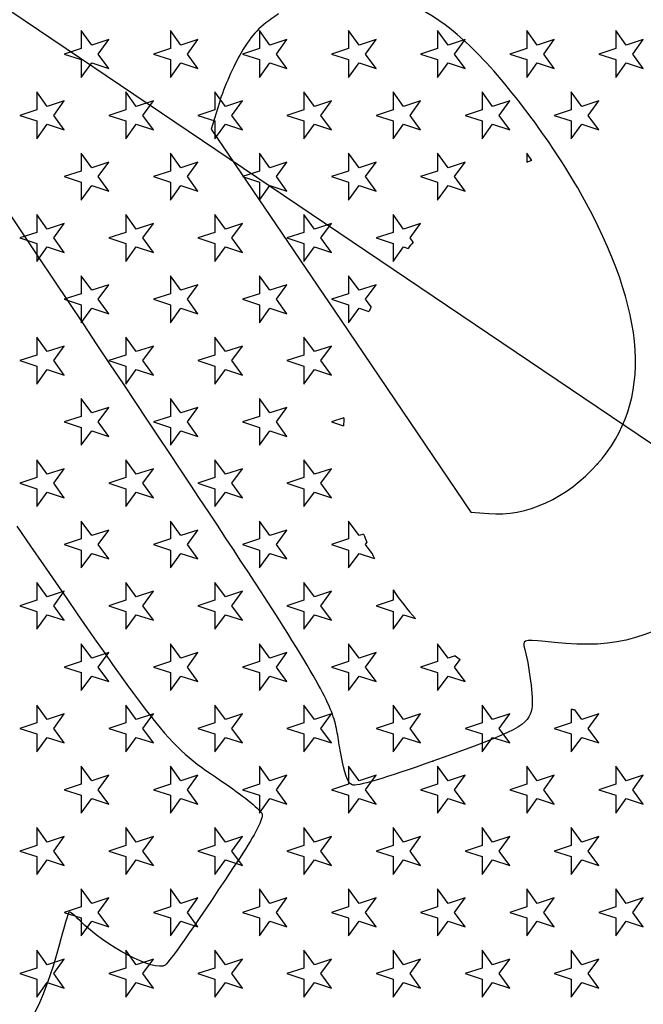
# Model space of a CAD drawing. Units: millimetres. Extents: x 0 to 291, y 0 to 204.
# Drawn here: x 111 to 135, y 51 to 88 of the extents above; entities that cross this region are included whole.
import ezdxf
from ezdxf import colors
from ezdxf.entities.mleader import LeaderData, LeaderLine
from ezdxf.enums import TextEntityAlignment as Align
from ezdxf.lldxf.tags import DXFTag
from ezdxf.math import Vec2, Vec3

# ---------------------------------------------------------------- set-up
doc = ezdxf.new("R2010")
doc.units = ezdxf.units.MM
for name, color, linetype in [('JUNTA_DE_GOMA_D-', 7, 'Continuous'), ('Predeterminado', 7, 'Continuous'), ('R-1MP-75', 7, 'Continuous'), ('R-1P', 7, 'Continuous')]:
    doc.layers.add(name, color=color, linetype=linetype)
doc.styles.add('SEACAD_Arial', font='arial.ttf')
doc.styles.add('SEACAD_Solid_Edge_ANSI1_Symbols', font='semeca1.ttf')
tags = doc.linetypes.add('CENTER2', pattern=[28.575, 19.05, -3.175, 3.175, -3.175]).pattern_tags.tags
tags[10:11] = [DXFTag(74, 4), DXFTag(75, 0), DXFTag(340, '0'), DXFTag(46, 0.0), DXFTag(50, 0.0), DXFTag(44, 0.0), DXFTag(45, 0.0)]
tags[8:9] = [DXFTag(74, 4), DXFTag(75, 0), DXFTag(340, '0'), DXFTag(46, 0.0), DXFTag(50, 0.0), DXFTag(44, 0.0), DXFTag(45, 0.0)]
tags[6:7] = [DXFTag(74, 4), DXFTag(75, 0), DXFTag(340, '0'), DXFTag(46, 0.0), DXFTag(50, 0.0), DXFTag(44, 0.0), DXFTag(45, 0.0)]
tags[4:5] = [DXFTag(74, 4), DXFTag(75, 0), DXFTag(340, '0'), DXFTag(46, 0.0), DXFTag(50, 0.0), DXFTag(44, 0.0), DXFTag(45, 0.0)]
doc.dimstyles.new('ISO', dxfattribs={"dimtxt": 3.125, "dimasz": 3.125, "dimexe": 1.5625, "dimexo": 0, "dimgap": 0.78125, "dimtad": 0, "dimlfac": 8.333333, "dimtxsty": 'SEACAD_Arial', "dimblk1": '_SE_FILLED', "dimblk2": '_SE_FILLED', "dimsah": 1, "dimcen": 1.5625, "dimadec": 1, "dimazin": 0, "dimtfac": 0.5, "dimtmove": 0, "dimatfit": 3, "dimfxl": 1, "dimarcsym": 0})

# ---------------------------------------------------------------- blocks, each defined once
blk = doc.blocks.new('SE')
at = {"layer": 'JUNTA_DE_GOMA_D-', "color": 7, "linetype": 'Continuous'}
for radius, start in [(35.276, 93.9012), (34.86, 93.9478)]:
    blk.add_arc((134.196, 72.623), radius, start, 263.5744, dxfattribs=at)
at = {"layer": 'R-1MP-75', "color": 7, "linetype": 'Continuous'}
for radius, start, end in [(43.2, 96.8986, 83.1014), (36.004, 99.2525, 262.9274), (35.884, 98.2676, 263.234), (35.516, 93.8747, 263.9877), (35.396, 93.8879, 263.9673)]:
    blk.add_arc((134.196, 72.623), radius, start, end, dxfattribs=at)
at = {"layer": 'R-1P', "color": 7, "linetype": 'Continuous'}
for p, q in [((113.885, 87.133), (113.487, 87.68)), ((113.487, 87.68), (113.487, 87.004)), ((117.249, 87.133), (116.852, 87.68)), ((116.852, 87.68), (116.852, 87.004)), ((120.614, 87.133), (120.217, 87.68)), ((120.217, 87.68), (120.217, 87.004)), ((123.979, 87.133), (123.582, 87.68)), ((123.582, 87.68), (123.582, 87.004)), ((127.344, 87.133), (126.947, 87.68)), ((126.947, 87.68), (126.947, 87.004)), ((130.709, 87.133), (130.311, 87.68)), ((130.311, 87.68), (130.311, 87.004)), ((134.073, 87.133), (133.676, 87.68)), ((133.676, 87.68), (133.676, 87.004)), ((114.527, 87.342), (113.885, 87.133)), ((114.13, 86.795), (114.527, 87.342)), ((117.892, 87.342), (117.249, 87.133)), ((117.495, 86.795), (117.892, 87.342)), ((121.257, 87.342), (120.614, 87.133)), ((120.86, 86.795), (121.257, 87.342)), ((124.622, 87.342), (123.979, 87.133)), ((124.224, 86.795), (124.622, 87.342)), ((127.986, 87.342), (127.344, 87.133)), ((127.589, 86.795), (127.986, 87.342)), ((131.351, 87.342), (130.709, 87.133)), ((130.954, 86.795), (131.351, 87.342)), ((134.716, 87.342), (134.073, 87.133)), ((134.319, 86.795), (134.716, 87.342)), ((113.487, 87.004), (112.845, 86.795)), ((112.845, 86.795), (113.487, 86.587)), ((114.527, 86.249), (114.13, 86.795)), ((116.852, 87.004), (116.21, 86.795)), ((116.21, 86.795), (116.852, 86.587)), ((117.892, 86.249), (117.495, 86.795)), ((120.217, 87.004), (119.574, 86.795)), ((119.574, 86.795), (120.217, 86.587)), ((121.257, 86.249), (120.86, 86.795)), ((123.582, 87.004), (122.939, 86.795)), ((122.939, 86.795), (123.582, 86.587)), ((124.622, 86.249), (124.224, 86.795)), ((126.947, 87.004), (126.304, 86.795)), ((126.304, 86.795), (126.947, 86.587)), ((127.986, 86.249), (127.589, 86.795)), ((130.311, 87.004), (129.669, 86.795)), ((129.669, 86.795), (130.311, 86.587)), ((131.351, 86.249), (130.954, 86.795)), ((133.676, 87.004), (133.034, 86.795)), ((133.034, 86.795), (133.676, 86.587)), ((134.716, 86.249), (134.319, 86.795)), ((113.487, 86.587), (113.487, 85.911)), ((113.487, 85.911), (113.885, 86.458)), ((113.885, 86.458), (114.527, 86.249)), ((116.852, 86.587), (116.852, 85.911)), ((116.852, 85.911), (117.249, 86.458)), ((117.249, 86.458), (117.892, 86.249)), ((120.217, 86.587), (120.217, 85.911)), ((120.217, 85.911), (120.614, 86.458)), ((120.614, 86.458), (121.257, 86.249)), ((123.582, 86.587), (123.582, 85.911)), ((123.582, 85.911), (123.979, 86.458)), ((123.979, 86.458), (124.622, 86.249)), ((126.947, 86.587), (126.947, 85.911)), ((126.947, 85.911), (127.344, 86.458)), ((127.344, 86.458), (127.986, 86.249)), ((130.311, 86.587), (130.311, 85.911)), ((130.311, 85.911), (130.709, 86.458)), ((130.709, 86.458), (131.351, 86.249)), ((133.676, 86.587), (133.676, 85.911)), ((133.676, 85.911), (134.073, 86.458)), ((134.073, 86.458), (134.716, 86.249)), ((112.202, 84.817), (111.805, 85.363)), ((111.805, 85.363), (111.805, 84.688)), ((115.567, 84.817), (115.17, 85.363)), ((115.17, 85.363), (115.17, 84.688)), ((118.932, 84.817), (118.535, 85.363)), ((118.535, 85.363), (118.535, 84.688)), ((122.297, 84.817), (121.899, 85.363)), ((121.899, 85.363), (121.899, 84.688)), ((125.661, 84.817), (125.264, 85.363)), ((125.264, 85.363), (125.264, 84.688)), ((129.026, 84.817), (128.629, 85.363)), ((128.629, 85.363), (128.629, 84.688)), ((132.391, 84.817), (131.994, 85.363)), ((131.994, 85.363), (131.994, 84.688)), ((112.845, 85.026), (112.202, 84.817)), ((112.448, 84.479), (112.845, 85.026)), ((116.21, 85.026), (115.567, 84.817)), ((115.812, 84.479), (116.21, 85.026)), ((119.574, 85.026), (118.932, 84.817)), ((119.177, 84.479), (119.574, 85.026)), ((122.939, 85.026), (122.297, 84.817)), ((122.542, 84.479), (122.939, 85.026)), ((126.304, 85.026), (125.661, 84.817)), ((125.907, 84.479), (126.304, 85.026)), ((129.669, 85.026), (129.026, 84.817)), ((129.272, 84.479), (129.669, 85.026)), ((133.034, 85.026), (132.391, 84.817)), ((132.636, 84.479), (133.034, 85.026)), ((111.805, 84.688), (111.162, 84.479)), ((111.162, 84.479), (111.805, 84.27)), ((112.845, 83.932), (112.448, 84.479)), ((115.17, 84.688), (114.527, 84.479)), ((114.527, 84.479), (115.17, 84.27)), ((116.21, 83.932), (115.812, 84.479)), ((118.535, 84.688), (117.892, 84.479)), ((117.892, 84.479), (118.535, 84.27)), ((119.574, 83.932), (119.177, 84.479)), ((121.899, 84.688), (121.257, 84.479)), ((121.257, 84.479), (121.899, 84.27)), ((122.939, 83.932), (122.542, 84.479)), ((125.264, 84.688), (124.622, 84.479)), ((124.622, 84.479), (125.264, 84.27)), ((126.304, 83.932), (125.907, 84.479)), ((128.629, 84.688), (127.986, 84.479)), ((127.986, 84.479), (128.629, 84.27)), ((129.669, 83.932), (129.272, 84.479)), ((131.994, 84.688), (131.351, 84.479)), ((131.351, 84.479), (131.994, 84.27)), ((133.034, 83.932), (132.636, 84.479)), ((111.805, 84.27), (111.805, 83.594)), ((111.805, 83.594), (112.202, 84.141)), ((112.202, 84.141), (112.845, 83.932)), ((115.17, 84.27), (115.17, 83.594)), ((115.17, 83.594), (115.567, 84.141)), ((115.567, 84.141), (116.21, 83.932)), ((118.535, 84.27), (118.535, 83.594)), ((118.535, 83.594), (118.932, 84.141)), ((118.932, 84.141), (119.574, 83.932)), ((121.899, 84.27), (121.899, 83.594)), ((121.899, 83.594), (122.297, 84.141)), ((122.297, 84.141), (122.939, 83.932)), ((125.264, 84.27), (125.264, 83.594)), ((125.264, 83.594), (125.661, 84.141)), ((125.661, 84.141), (126.304, 83.932)), ((128.629, 84.27), (128.629, 83.594)), ((128.629, 83.594), (129.026, 84.141)), ((129.026, 84.141), (129.669, 83.932)), ((131.994, 84.27), (131.994, 83.594)), ((131.994, 83.594), (132.391, 84.141)), ((132.391, 84.141), (133.034, 83.932)), ((113.885, 82.501), (113.487, 83.048)), ((113.487, 83.048), (113.487, 82.372)), ((117.249, 82.501), (116.852, 83.048)), ((116.852, 83.048), (116.852, 82.372)), ((120.614, 82.501), (120.217, 83.048)), ((120.217, 83.048), (120.217, 82.372)), ((123.979, 82.501), (123.582, 83.048)), ((123.582, 83.048), (123.582, 82.372)), ((127.344, 82.501), (126.947, 83.048)), ((126.947, 83.048), (126.947, 82.372)), ((130.311, 83.048), (130.311, 82.7)), ((130.51, 82.775), (130.311, 83.048)), ((114.527, 82.71), (113.885, 82.501)), ((114.13, 82.163), (114.527, 82.71)), ((117.892, 82.71), (117.249, 82.501)), ((117.495, 82.163), (117.892, 82.71)), ((121.257, 82.71), (120.614, 82.501)), ((120.86, 82.163), (121.257, 82.71)), ((124.622, 82.71), (123.979, 82.501)), ((124.224, 82.163), (124.622, 82.71)), ((127.986, 82.71), (127.344, 82.501)), ((127.589, 82.163), (127.986, 82.71)), ((113.487, 82.372), (112.845, 82.163)), ((116.852, 82.372), (116.21, 82.163)), ((120.217, 82.372), (119.574, 82.163)), ((123.582, 82.372), (122.939, 82.163)), ((126.947, 82.372), (126.304, 82.163)), ((112.845, 82.163), (113.487, 81.955)), ((113.487, 81.955), (113.487, 81.279)), ((114.527, 81.617), (114.13, 82.163)), ((116.21, 82.163), (116.852, 81.955)), ((116.852, 81.955), (116.852, 81.279)), ((117.892, 81.617), (117.495, 82.163)), ((119.574, 82.163), (120.217, 81.955)), ((120.217, 81.955), (120.217, 81.279)), ((121.257, 81.617), (120.86, 82.163)), ((122.939, 82.163), (123.582, 81.955)), ((123.582, 81.955), (123.582, 81.279)), ((124.622, 81.617), (124.224, 82.163)), ((126.304, 82.163), (126.947, 81.955)), ((126.947, 81.955), (126.947, 81.279)), ((127.986, 81.617), (127.589, 82.163)), ((113.487, 81.279), (113.885, 81.826)), ((113.885, 81.826), (114.527, 81.617)), ((116.852, 81.279), (117.249, 81.826)), ((117.249, 81.826), (117.892, 81.617)), ((120.217, 81.279), (120.614, 81.826)), ((120.614, 81.826), (121.257, 81.617)), ((123.582, 81.279), (123.979, 81.826)), ((123.979, 81.826), (124.622, 81.617)), ((126.947, 81.279), (127.344, 81.826)), ((127.344, 81.826), (127.986, 81.617)), ((112.202, 80.185), (111.805, 80.731)), ((111.805, 80.731), (111.805, 80.056)), ((115.567, 80.185), (115.17, 80.731)), ((115.17, 80.731), (115.17, 80.056)), ((118.932, 80.185), (118.535, 80.731)), ((118.535, 80.731), (118.535, 80.056)), ((122.297, 80.185), (121.899, 80.731)), ((121.899, 80.731), (121.899, 80.056)), ((125.661, 80.185), (125.264, 80.731)), ((125.264, 80.731), (125.264, 80.056)), ((112.845, 80.394), (112.202, 80.185)), ((112.448, 79.847), (112.845, 80.394)), ((116.21, 80.394), (115.567, 80.185)), ((115.812, 79.847), (116.21, 80.394)), ((119.574, 80.394), (118.932, 80.185)), ((119.177, 79.847), (119.574, 80.394)), ((122.939, 80.394), (122.297, 80.185)), ((122.542, 79.847), (122.939, 80.394)), ((126.304, 80.394), (125.661, 80.185)), ((125.907, 79.847), (126.304, 80.394)), ((111.805, 80.056), (111.162, 79.847)), ((115.17, 80.056), (114.527, 79.847)), ((118.535, 80.056), (117.892, 79.847)), ((121.899, 80.056), (121.257, 79.847)), ((125.264, 80.056), (124.622, 79.847)), ((111.162, 79.847), (111.805, 79.638)), ((111.805, 79.638), (111.805, 78.962)), ((112.845, 79.3), (112.448, 79.847)), ((114.527, 79.847), (115.17, 79.638)), ((115.17, 79.638), (115.17, 78.962)), ((116.21, 79.3), (115.812, 79.847)), ((117.892, 79.847), (118.535, 79.638)), ((118.535, 79.638), (118.535, 78.962)), ((119.574, 79.3), (119.177, 79.847)), ((121.257, 79.847), (121.899, 79.638)), ((121.899, 79.638), (121.899, 78.962)), ((122.939, 79.3), (122.542, 79.847)), ((124.622, 79.847), (125.264, 79.638)), ((125.264, 79.638), (125.264, 78.962)), ((126.025, 79.685), (125.907, 79.847)), ((111.805, 78.962), (112.202, 79.509)), ((112.202, 79.509), (112.845, 79.3)), ((115.17, 78.962), (115.567, 79.509)), ((115.567, 79.509), (116.21, 79.3)), ((118.535, 78.962), (118.932, 79.509)), ((118.932, 79.509), (119.574, 79.3)), ((121.899, 78.962), (122.297, 79.509)), ((122.297, 79.509), (122.939, 79.3)), ((125.264, 78.962), (125.661, 79.509)), ((125.661, 79.509), (125.831, 79.454)), ((113.885, 77.869), (113.487, 78.416)), ((113.487, 78.416), (113.487, 77.74)), ((117.249, 77.869), (116.852, 78.416)), ((116.852, 78.416), (116.852, 77.74)), ((120.614, 77.869), (120.217, 78.416)), ((120.217, 78.416), (120.217, 77.74)), ((123.979, 77.869), (123.582, 78.416)), ((123.582, 78.416), (123.582, 77.74)), ((113.487, 77.74), (112.845, 77.531)), ((114.527, 78.078), (113.885, 77.869)), ((114.13, 77.531), (114.527, 78.078)), ((116.852, 77.74), (116.21, 77.531)), ((117.892, 78.078), (117.249, 77.869)), ((117.495, 77.531), (117.892, 78.078)), ((120.217, 77.74), (119.574, 77.531)), ((121.257, 78.078), (120.614, 77.869)), ((120.86, 77.531), (121.257, 78.078)), ((123.582, 77.74), (122.939, 77.531)), ((124.622, 78.078), (123.979, 77.869)), ((124.224, 77.531), (124.622, 78.078)), ((112.845, 77.531), (113.487, 77.323)), ((114.527, 76.985), (114.13, 77.531)), ((116.21, 77.531), (116.852, 77.323)), ((117.892, 76.985), (117.495, 77.531)), ((119.574, 77.531), (120.217, 77.323)), ((121.257, 76.985), (120.86, 77.531)), ((122.939, 77.531), (123.582, 77.323)), ((124.434, 77.243), (124.224, 77.531)), ((113.487, 77.323), (113.487, 76.647)), ((113.487, 76.647), (113.885, 77.194)), ((113.885, 77.194), (114.527, 76.985)), ((116.852, 77.323), (116.852, 76.647)), ((116.852, 76.647), (117.249, 77.194)), ((117.249, 77.194), (117.892, 76.985)), ((120.217, 77.323), (120.217, 76.647)), ((120.217, 76.647), (120.614, 77.194)), ((120.614, 77.194), (121.257, 76.985)), ((123.582, 77.323), (123.582, 76.647)), ((123.582, 76.647), (123.979, 77.194)), ((123.979, 77.194), (124.355, 77.071)), ((112.202, 75.553), (111.805, 76.099)), ((111.805, 76.099), (111.805, 75.424)), ((115.567, 75.553), (115.17, 76.099)), ((115.17, 76.099), (115.17, 75.424)), ((118.932, 75.553), (118.535, 76.099)), ((118.535, 76.099), (118.535, 75.424)), ((122.297, 75.553), (121.899, 76.099)), ((121.899, 76.099), (121.899, 75.424)), ((112.845, 75.762), (112.202, 75.553)), ((112.448, 75.215), (112.845, 75.762)), ((116.21, 75.762), (115.567, 75.553)), ((115.812, 75.215), (116.21, 75.762)), ((119.574, 75.762), (118.932, 75.553)), ((119.177, 75.215), (119.574, 75.762)), ((122.939, 75.762), (122.297, 75.553)), ((122.542, 75.215), (122.939, 75.762)), ((111.805, 75.424), (111.162, 75.215)), ((111.162, 75.215), (111.805, 75.006)), ((112.845, 74.668), (112.448, 75.215)), ((115.17, 75.424), (114.527, 75.215)), ((114.527, 75.215), (115.17, 75.006)), ((116.21, 74.668), (115.812, 75.215)), ((118.535, 75.424), (117.892, 75.215)), ((117.892, 75.215), (118.535, 75.006)), ((119.574, 74.668), (119.177, 75.215)), ((121.899, 75.424), (121.257, 75.215)), ((121.257, 75.215), (121.899, 75.006)), ((122.939, 74.668), (122.542, 75.215)), ((111.805, 75.006), (111.805, 74.33)), ((111.805, 74.33), (112.202, 74.877)), ((112.202, 74.877), (112.845, 74.668)), ((115.17, 75.006), (115.17, 74.33)), ((115.17, 74.33), (115.567, 74.877)), ((115.567, 74.877), (116.21, 74.668)), ((118.535, 75.006), (118.535, 74.33)), ((118.535, 74.33), (118.932, 74.877)), ((118.932, 74.877), (119.574, 74.668)), ((121.899, 75.006), (121.899, 74.33)), ((121.899, 74.33), (122.297, 74.877)), ((122.297, 74.877), (122.939, 74.668)), ((113.885, 73.237), (113.487, 73.784)), ((113.487, 73.784), (113.487, 73.108)), ((117.249, 73.237), (116.852, 73.784)), ((116.852, 73.784), (116.852, 73.108)), ((120.614, 73.237), (120.217, 73.784)), ((120.217, 73.784), (120.217, 73.108)), ((114.527, 73.446), (113.885, 73.237)), ((114.13, 72.899), (114.527, 73.446)), ((117.892, 73.446), (117.249, 73.237)), ((117.495, 72.899), (117.892, 73.446)), ((121.257, 73.446), (120.614, 73.237)), ((120.86, 72.899), (121.257, 73.446)), ((113.487, 73.108), (112.845, 72.899)), ((116.852, 73.108), (116.21, 72.899)), ((120.217, 73.108), (119.574, 72.899)), ((123.405, 73.051), (122.939, 72.899)), ((112.845, 72.899), (113.487, 72.691)), ((113.487, 72.691), (113.487, 72.015)), ((113.487, 72.015), (113.885, 72.562)), ((113.885, 72.562), (114.527, 72.353)), ((114.527, 72.353), (114.13, 72.899)), ((116.21, 72.899), (116.852, 72.691)), ((116.852, 72.691), (116.852, 72.015)), ((116.852, 72.015), (117.249, 72.562)), ((117.249, 72.562), (117.892, 72.353)), ((117.892, 72.353), (117.495, 72.899)), ((119.574, 72.899), (120.217, 72.691)), ((120.217, 72.691), (120.217, 72.015)), ((120.217, 72.015), (120.614, 72.562)), ((120.614, 72.562), (121.257, 72.353)), ((121.257, 72.353), (120.86, 72.899)), ((122.939, 72.899), (123.397, 72.751)), ((112.202, 70.921), (111.805, 71.467)), ((111.805, 71.467), (111.805, 70.792)), ((115.567, 70.921), (115.17, 71.467)), ((115.17, 71.467), (115.17, 70.792)), ((118.932, 70.921), (118.535, 71.467)), ((118.535, 71.467), (118.535, 70.792)), ((122.297, 70.921), (121.899, 71.467)), ((121.899, 71.467), (121.899, 70.792)), ((112.845, 71.13), (112.202, 70.921)), ((112.448, 70.583), (112.845, 71.13)), ((116.21, 71.13), (115.567, 70.921)), ((115.812, 70.583), (116.21, 71.13)), ((119.574, 71.13), (118.932, 70.921)), ((119.177, 70.583), (119.574, 71.13)), ((122.939, 71.13), (122.297, 70.921)), ((122.542, 70.583), (122.939, 71.13)), ((111.805, 70.792), (111.162, 70.583)), ((115.17, 70.792), (114.527, 70.583)), ((118.535, 70.792), (117.892, 70.583)), ((121.899, 70.792), (121.257, 70.583)), ((111.162, 70.583), (111.805, 70.374)), ((111.805, 70.374), (111.805, 69.698)), ((112.845, 70.036), (112.448, 70.583)), ((114.527, 70.583), (115.17, 70.374)), ((115.17, 70.374), (115.17, 69.698)), ((116.21, 70.036), (115.812, 70.583)), ((117.892, 70.583), (118.535, 70.374)), ((118.535, 70.374), (118.535, 69.698)), ((119.574, 70.036), (119.177, 70.583)), ((121.257, 70.583), (121.899, 70.374)), ((121.899, 70.374), (121.899, 69.698)), ((122.939, 70.036), (122.542, 70.583)), ((111.805, 69.698), (112.202, 70.245)), ((112.202, 70.245), (112.845, 70.036)), ((115.17, 69.698), (115.567, 70.245)), ((115.567, 70.245), (116.21, 70.036)), ((118.535, 69.698), (118.932, 70.245)), ((118.932, 70.245), (119.574, 70.036)), ((121.899, 69.698), (122.297, 70.245)), ((122.297, 70.245), (122.939, 70.036)), ((113.885, 68.605), (113.487, 69.152)), ((113.487, 69.152), (113.487, 68.476)), ((114.527, 68.814), (113.885, 68.605)), ((114.13, 68.267), (114.527, 68.814)), ((117.249, 68.605), (116.852, 69.152)), ((116.852, 69.152), (116.852, 68.476)), ((117.892, 68.814), (117.249, 68.605)), ((117.495, 68.267), (117.892, 68.814)), ((120.614, 68.605), (120.217, 69.152)), ((120.217, 69.152), (120.217, 68.476)), ((121.257, 68.814), (120.614, 68.605)), ((120.86, 68.267), (121.257, 68.814)), ((123.979, 68.605), (123.582, 69.152)), ((123.582, 69.152), (123.582, 68.476)), ((113.487, 68.476), (112.845, 68.267)), ((116.852, 68.476), (116.21, 68.267)), ((120.217, 68.476), (119.574, 68.267)), ((123.582, 68.476), (122.939, 68.267)), ((124.15, 68.661), (123.979, 68.605)), ((112.845, 68.267), (113.487, 68.059)), ((114.527, 67.721), (114.13, 68.267)), ((116.21, 68.267), (116.852, 68.059)), ((117.892, 67.721), (117.495, 68.267)), ((119.574, 68.267), (120.217, 68.059)), ((121.257, 67.721), (120.86, 68.267)), ((122.939, 68.267), (123.582, 68.059)), ((124.224, 68.267), (124.28, 68.344)), ((124.469, 67.93), (124.224, 68.267)), ((113.487, 68.059), (113.487, 67.383)), ((113.487, 67.383), (113.885, 67.93)), ((113.885, 67.93), (114.527, 67.721)), ((116.852, 68.059), (116.852, 67.383)), ((116.852, 67.383), (117.249, 67.93)), ((117.249, 67.93), (117.892, 67.721)), ((120.217, 68.059), (120.217, 67.383)), ((120.217, 67.383), (120.614, 67.93)), ((120.614, 67.93), (121.257, 67.721)), ((123.582, 68.059), (123.582, 67.383)), ((123.582, 67.383), (123.979, 67.93)), ((123.979, 67.93), (124.564, 67.74)), ((112.202, 66.289), (111.805, 66.835)), ((111.805, 66.835), (111.805, 66.16)), ((115.567, 66.289), (115.17, 66.835)), ((115.17, 66.835), (115.17, 66.16)), ((118.932, 66.289), (118.535, 66.835)), ((118.535, 66.835), (118.535, 66.16)), ((122.297, 66.289), (121.899, 66.835)), ((121.899, 66.835), (121.899, 66.16)), ((112.845, 66.498), (112.202, 66.289)), ((112.448, 65.951), (112.845, 66.498)), ((116.21, 66.498), (115.567, 66.289)), ((115.812, 65.951), (116.21, 66.498)), ((119.574, 66.498), (118.932, 66.289)), ((119.177, 65.951), (119.574, 66.498)), ((122.939, 66.498), (122.297, 66.289)), ((122.542, 65.951), (122.939, 66.498)), ((125.264, 66.552), (125.264, 66.16)), ((111.805, 66.16), (111.162, 65.951)), ((111.162, 65.951), (111.805, 65.742)), ((112.845, 65.404), (112.448, 65.951)), ((115.17, 66.16), (114.527, 65.951)), ((114.527, 65.951), (115.17, 65.742)), ((116.21, 65.404), (115.812, 65.951)), ((118.535, 66.16), (117.892, 65.951)), ((117.892, 65.951), (118.535, 65.742)), ((119.574, 65.404), (119.177, 65.951)), ((121.899, 66.16), (121.257, 65.951)), ((121.257, 65.951), (121.899, 65.742)), ((122.939, 65.404), (122.542, 65.951)), ((125.264, 66.16), (124.622, 65.951)), ((124.622, 65.951), (125.264, 65.742)), ((111.805, 65.742), (111.805, 65.066)), ((111.805, 65.066), (112.202, 65.613)), ((112.202, 65.613), (112.845, 65.404)), ((115.17, 65.742), (115.17, 65.066)), ((115.17, 65.066), (115.567, 65.613)), ((115.567, 65.613), (116.21, 65.404)), ((118.535, 65.742), (118.535, 65.066)), ((118.535, 65.066), (118.932, 65.613)), ((118.932, 65.613), (119.574, 65.404)), ((121.899, 65.742), (121.899, 65.066)), ((121.899, 65.066), (122.297, 65.613)), ((122.297, 65.613), (122.939, 65.404)), ((125.264, 65.742), (125.264, 65.066)), ((125.264, 65.066), (125.661, 65.613)), ((125.661, 65.613), (126.106, 65.469)), ((113.885, 63.973), (113.487, 64.52)), ((113.487, 64.52), (113.487, 63.844)), ((117.249, 63.973), (116.852, 64.52)), ((116.852, 64.52), (116.852, 63.844)), ((120.614, 63.973), (120.217, 64.52)), ((120.217, 64.52), (120.217, 63.844)), ((123.979, 63.973), (123.582, 64.52)), ((123.582, 64.52), (123.582, 63.844)), ((127.344, 63.973), (126.947, 64.52)), ((126.947, 64.52), (126.947, 63.844)), ((114.527, 64.182), (113.885, 63.973)), ((114.13, 63.635), (114.527, 64.182)), ((117.892, 64.182), (117.249, 63.973)), ((117.495, 63.635), (117.892, 64.182)), ((121.257, 64.182), (120.614, 63.973)), ((120.86, 63.635), (121.257, 64.182)), ((124.622, 64.182), (123.979, 63.973)), ((124.224, 63.635), (124.622, 64.182)), ((127.614, 64.061), (127.344, 63.973)), ((113.487, 63.844), (112.845, 63.635)), ((112.845, 63.635), (113.487, 63.427)), ((114.527, 63.089), (114.13, 63.635)), ((116.852, 63.844), (116.21, 63.635)), ((116.21, 63.635), (116.852, 63.427)), ((117.892, 63.089), (117.495, 63.635)), ((120.217, 63.844), (119.574, 63.635)), ((119.574, 63.635), (120.217, 63.427)), ((121.257, 63.089), (120.86, 63.635)), ((123.582, 63.844), (122.939, 63.635)), ((122.939, 63.635), (123.582, 63.427)), ((124.622, 63.089), (124.224, 63.635)), ((126.947, 63.844), (126.304, 63.635)), ((126.304, 63.635), (126.947, 63.427)), ((127.589, 63.635), (127.798, 63.923)), ((127.986, 63.089), (127.589, 63.635)), ((113.487, 63.427), (113.487, 62.751)), ((113.487, 62.751), (113.885, 63.298)), ((113.885, 63.298), (114.527, 63.089)), ((116.852, 63.427), (116.852, 62.751)), ((116.852, 62.751), (117.249, 63.298)), ((117.249, 63.298), (117.892, 63.089)), ((120.217, 63.427), (120.217, 62.751)), ((120.217, 62.751), (120.614, 63.298)), ((120.614, 63.298), (121.257, 63.089)), ((123.582, 63.427), (123.582, 62.751)), ((123.582, 62.751), (123.979, 63.298)), ((123.979, 63.298), (124.622, 63.089)), ((126.947, 63.427), (126.947, 62.751)), ((126.947, 62.751), (127.344, 63.298)), ((127.344, 63.298), (127.986, 63.089)), ((112.202, 61.657), (111.805, 62.203)), ((111.805, 62.203), (111.805, 61.528)), ((115.567, 61.657), (115.17, 62.203)), ((115.17, 62.203), (115.17, 61.528)), ((118.932, 61.657), (118.535, 62.203)), ((118.535, 62.203), (118.535, 61.528)), ((122.297, 61.657), (121.899, 62.203)), ((121.899, 62.203), (121.899, 61.528)), ((125.661, 61.657), (125.264, 62.203)), ((125.264, 62.203), (125.264, 61.528)), ((129.026, 61.657), (128.629, 62.203)), ((128.629, 62.203), (128.629, 61.528)), ((112.845, 61.866), (112.202, 61.657)), ((112.448, 61.319), (112.845, 61.866)), ((116.21, 61.866), (115.567, 61.657)), ((115.812, 61.319), (116.21, 61.866)), ((119.574, 61.866), (118.932, 61.657)), ((119.177, 61.319), (119.574, 61.866)), ((122.939, 61.866), (122.297, 61.657)), ((122.542, 61.319), (122.939, 61.866)), ((126.304, 61.866), (125.661, 61.657)), ((125.907, 61.319), (126.304, 61.866)), ((129.669, 61.866), (129.026, 61.657)), ((129.272, 61.319), (129.669, 61.866)), ((131.994, 62.05), (131.994, 61.528)), ((132.391, 61.657), (132.124, 62.024)), ((133.034, 61.866), (132.391, 61.657)), ((132.636, 61.319), (133.034, 61.866)), ((111.805, 61.528), (111.162, 61.319)), ((115.17, 61.528), (114.527, 61.319)), ((118.535, 61.528), (117.892, 61.319)), ((121.899, 61.528), (121.257, 61.319)), ((125.264, 61.528), (124.622, 61.319)), ((128.629, 61.528), (127.986, 61.319)), ((131.994, 61.528), (131.351, 61.319)), ((111.162, 61.319), (111.805, 61.11)), ((111.805, 61.11), (111.805, 60.434)), ((112.845, 60.772), (112.448, 61.319)), ((114.527, 61.319), (115.17, 61.11)), ((115.17, 61.11), (115.17, 60.434)), ((116.21, 60.772), (115.812, 61.319)), ((117.892, 61.319), (118.535, 61.11)), ((118.535, 61.11), (118.535, 60.434)), ((119.574, 60.772), (119.177, 61.319)), ((121.257, 61.319), (121.899, 61.11)), ((121.899, 61.11), (121.899, 60.434)), ((122.939, 60.772), (122.542, 61.319)), ((124.622, 61.319), (125.264, 61.11)), ((125.264, 61.11), (125.264, 60.434)), ((126.304, 60.772), (125.907, 61.319)), ((127.986, 61.319), (128.629, 61.11)), ((128.629, 61.11), (128.629, 60.434)), ((129.669, 60.772), (129.272, 61.319)), ((131.351, 61.319), (131.994, 61.11)), ((131.994, 61.11), (131.994, 60.434)), ((133.034, 60.772), (132.636, 61.319)), ((111.805, 60.434), (112.202, 60.981)), ((112.202, 60.981), (112.845, 60.772)), ((115.17, 60.434), (115.567, 60.981)), ((115.567, 60.981), (116.21, 60.772)), ((118.535, 60.434), (118.932, 60.981)), ((118.932, 60.981), (119.574, 60.772)), ((121.899, 60.434), (122.297, 60.981)), ((122.297, 60.981), (122.939, 60.772)), ((125.264, 60.434), (125.661, 60.981)), ((125.661, 60.981), (126.304, 60.772)), ((128.629, 60.434), (129.026, 60.981)), ((129.026, 60.981), (129.669, 60.772)), ((131.994, 60.434), (132.391, 60.981)), ((132.391, 60.981), (133.034, 60.772)), ((113.885, 59.341), (113.487, 59.888)), ((113.487, 59.888), (113.487, 59.212)), ((117.249, 59.341), (116.852, 59.888)), ((116.852, 59.888), (116.852, 59.212)), ((120.614, 59.341), (120.217, 59.888)), ((120.217, 59.888), (120.217, 59.212)), ((123.979, 59.341), (123.582, 59.888)), ((123.582, 59.888), (123.582, 59.212)), ((127.344, 59.341), (126.947, 59.888)), ((126.947, 59.888), (126.947, 59.212)), ((130.709, 59.341), (130.311, 59.888)), ((130.311, 59.888), (130.311, 59.212)), ((134.073, 59.341), (133.676, 59.888)), ((133.676, 59.888), (133.676, 59.212)), ((114.527, 59.55), (113.885, 59.341)), ((114.13, 59.003), (114.527, 59.55)), ((117.892, 59.55), (117.249, 59.341)), ((117.495, 59.003), (117.892, 59.55)), ((121.257, 59.55), (120.614, 59.341)), ((120.86, 59.003), (121.257, 59.55)), ((124.622, 59.55), (123.979, 59.341)), ((124.224, 59.003), (124.622, 59.55)), ((127.986, 59.55), (127.344, 59.341)), ((127.589, 59.003), (127.986, 59.55)), ((131.351, 59.55), (130.709, 59.341)), ((130.954, 59.003), (131.351, 59.55)), ((134.716, 59.55), (134.073, 59.341)), ((134.319, 59.003), (134.716, 59.55)), ((113.487, 59.212), (112.845, 59.003)), ((116.852, 59.212), (116.21, 59.003)), ((120.217, 59.212), (119.574, 59.003)), ((123.582, 59.212), (122.939, 59.003)), ((126.947, 59.212), (126.304, 59.003)), ((130.311, 59.212), (129.669, 59.003)), ((133.676, 59.212), (133.034, 59.003)), ((112.845, 59.003), (113.487, 58.795)), ((113.487, 58.795), (113.487, 58.119)), ((114.527, 58.457), (114.13, 59.003)), ((116.21, 59.003), (116.852, 58.795)), ((116.852, 58.795), (116.852, 58.119)), ((117.892, 58.457), (117.495, 59.003)), ((119.574, 59.003), (120.217, 58.795)), ((120.217, 58.795), (120.217, 58.119)), ((121.257, 58.457), (120.86, 59.003)), ((122.939, 59.003), (123.582, 58.795)), ((123.582, 58.795), (123.582, 58.119)), ((124.622, 58.457), (124.224, 59.003)), ((126.304, 59.003), (126.947, 58.795)), ((126.947, 58.795), (126.947, 58.119)), ((127.986, 58.457), (127.589, 59.003)), ((129.669, 59.003), (130.311, 58.795)), ((130.311, 58.795), (130.311, 58.119)), ((131.351, 58.457), (130.954, 59.003)), ((133.034, 59.003), (133.676, 58.795)), ((133.676, 58.795), (133.676, 58.119)), ((134.716, 58.457), (134.319, 59.003)), ((113.487, 58.119), (113.885, 58.666)), ((113.885, 58.666), (114.527, 58.457)), ((116.852, 58.119), (117.249, 58.666)), ((117.249, 58.666), (117.892, 58.457)), ((120.217, 58.119), (120.614, 58.666)), ((120.614, 58.666), (121.257, 58.457)), ((123.582, 58.119), (123.979, 58.666)), ((123.979, 58.666), (124.622, 58.457)), ((126.947, 58.119), (127.344, 58.666)), ((127.344, 58.666), (127.986, 58.457)), ((130.311, 58.119), (130.709, 58.666)), ((130.709, 58.666), (131.351, 58.457)), ((133.676, 58.119), (134.073, 58.666)), ((134.073, 58.666), (134.716, 58.457)), ((112.202, 57.025), (111.805, 57.571)), ((111.805, 57.571), (111.805, 56.896)), ((115.567, 57.025), (115.17, 57.571)), ((115.17, 57.571), (115.17, 56.896)), ((118.932, 57.025), (118.535, 57.571)), ((118.535, 57.571), (118.535, 56.896)), ((122.297, 57.025), (121.899, 57.571)), ((121.899, 57.571), (121.899, 56.896)), ((125.661, 57.025), (125.264, 57.571)), ((125.264, 57.571), (125.264, 56.896)), ((129.026, 57.025), (128.629, 57.571)), ((128.629, 57.571), (128.629, 56.896)), ((132.391, 57.025), (131.994, 57.571)), ((131.994, 57.571), (131.994, 56.896)), ((112.845, 57.234), (112.202, 57.025)), ((112.448, 56.687), (112.845, 57.234)), ((116.21, 57.234), (115.567, 57.025)), ((115.812, 56.687), (116.21, 57.234)), ((119.574, 57.234), (118.932, 57.025)), ((119.177, 56.687), (119.574, 57.234)), ((122.939, 57.234), (122.297, 57.025)), ((122.542, 56.687), (122.939, 57.234)), ((126.304, 57.234), (125.661, 57.025)), ((125.907, 56.687), (126.304, 57.234)), ((129.669, 57.234), (129.026, 57.025)), ((129.272, 56.687), (129.669, 57.234)), ((133.034, 57.234), (132.391, 57.025)), ((132.636, 56.687), (133.034, 57.234)), ((111.805, 56.896), (111.162, 56.687)), ((111.162, 56.687), (111.805, 56.478)), ((112.845, 56.14), (112.448, 56.687)), ((115.17, 56.896), (114.527, 56.687)), ((114.527, 56.687), (115.17, 56.478)), ((116.21, 56.14), (115.812, 56.687)), ((118.535, 56.896), (117.892, 56.687)), ((117.892, 56.687), (118.535, 56.478)), ((119.574, 56.14), (119.177, 56.687)), ((121.899, 56.896), (121.257, 56.687)), ((121.257, 56.687), (121.899, 56.478)), ((122.939, 56.14), (122.542, 56.687)), ((125.264, 56.896), (124.622, 56.687)), ((124.622, 56.687), (125.264, 56.478)), ((126.304, 56.14), (125.907, 56.687)), ((128.629, 56.896), (127.986, 56.687)), ((127.986, 56.687), (128.629, 56.478)), ((129.669, 56.14), (129.272, 56.687)), ((131.994, 56.896), (131.351, 56.687)), ((131.351, 56.687), (131.994, 56.478)), ((133.034, 56.14), (132.636, 56.687)), ((111.805, 56.478), (111.805, 55.802)), ((111.805, 55.802), (112.202, 56.349)), ((112.202, 56.349), (112.845, 56.14)), ((115.17, 56.478), (115.17, 55.802)), ((115.17, 55.802), (115.567, 56.349)), ((115.567, 56.349), (116.21, 56.14)), ((118.535, 56.478), (118.535, 55.802)), ((118.535, 55.802), (118.932, 56.349)), ((118.932, 56.349), (119.574, 56.14)), ((121.899, 56.478), (121.899, 55.802)), ((121.899, 55.802), (122.297, 56.349)), ((122.297, 56.349), (122.939, 56.14)), ((125.264, 56.478), (125.264, 55.802)), ((125.264, 55.802), (125.661, 56.349)), ((125.661, 56.349), (126.304, 56.14)), ((128.629, 56.478), (128.629, 55.802)), ((128.629, 55.802), (129.026, 56.349)), ((129.026, 56.349), (129.669, 56.14)), ((131.994, 56.478), (131.994, 55.802)), ((131.994, 55.802), (132.391, 56.349)), ((132.391, 56.349), (133.034, 56.14)), ((113.885, 54.709), (113.487, 55.256)), ((113.487, 55.256), (113.487, 54.58)), ((117.249, 54.709), (116.852, 55.256)), ((116.852, 55.256), (116.852, 54.58)), ((120.614, 54.709), (120.217, 55.256)), ((120.217, 55.256), (120.217, 54.58)), ((123.979, 54.709), (123.582, 55.256)), ((123.582, 55.256), (123.582, 54.58)), ((127.344, 54.709), (126.947, 55.256)), ((126.947, 55.256), (126.947, 54.58)), ((130.709, 54.709), (130.311, 55.256)), ((130.311, 55.256), (130.311, 54.58)), ((134.073, 54.709), (133.676, 55.256)), ((133.676, 55.256), (133.676, 54.58)), ((114.527, 54.918), (113.885, 54.709)), ((114.13, 54.371), (114.527, 54.918)), ((117.892, 54.918), (117.249, 54.709)), ((117.495, 54.371), (117.892, 54.918)), ((121.257, 54.918), (120.614, 54.709)), ((120.86, 54.371), (121.257, 54.918)), ((124.622, 54.918), (123.979, 54.709)), ((124.224, 54.371), (124.622, 54.918)), ((127.986, 54.918), (127.344, 54.709)), ((127.589, 54.371), (127.986, 54.918)), ((131.351, 54.918), (130.709, 54.709)), ((130.954, 54.371), (131.351, 54.918)), ((134.716, 54.918), (134.073, 54.709)), ((134.319, 54.371), (134.716, 54.918)), ((113.487, 54.58), (112.845, 54.371)), ((112.845, 54.371), (113.487, 54.163)), ((114.527, 53.825), (114.13, 54.371)), ((116.852, 54.58), (116.21, 54.371)), ((116.21, 54.371), (116.852, 54.163)), ((117.892, 53.825), (117.495, 54.371)), ((120.217, 54.58), (119.574, 54.371)), ((119.574, 54.371), (120.217, 54.163)), ((121.257, 53.825), (120.86, 54.371)), ((123.582, 54.58), (122.939, 54.371)), ((122.939, 54.371), (123.582, 54.163)), ((124.622, 53.825), (124.224, 54.371)), ((126.947, 54.58), (126.304, 54.371)), ((126.304, 54.371), (126.947, 54.163)), ((127.986, 53.825), (127.589, 54.371)), ((130.311, 54.58), (129.669, 54.371)), ((129.669, 54.371), (130.311, 54.163)), ((131.351, 53.825), (130.954, 54.371)), ((133.676, 54.58), (133.034, 54.371)), ((133.034, 54.371), (133.676, 54.163)), ((134.716, 53.825), (134.319, 54.371)), ((113.487, 54.163), (113.487, 53.487)), ((113.487, 53.487), (113.885, 54.034)), ((113.885, 54.034), (114.527, 53.825)), ((116.852, 54.163), (116.852, 53.487)), ((116.852, 53.487), (117.249, 54.034)), ((117.249, 54.034), (117.892, 53.825)), ((120.217, 54.163), (120.217, 53.487)), ((120.217, 53.487), (120.614, 54.034)), ((120.614, 54.034), (121.257, 53.825)), ((123.582, 54.163), (123.582, 53.487)), ((123.582, 53.487), (123.979, 54.034)), ((123.979, 54.034), (124.622, 53.825)), ((126.947, 54.163), (126.947, 53.487)), ((126.947, 53.487), (127.344, 54.034)), ((127.344, 54.034), (127.986, 53.825)), ((130.311, 54.163), (130.311, 53.487)), ((130.311, 53.487), (130.709, 54.034)), ((130.709, 54.034), (131.351, 53.825)), ((133.676, 54.163), (133.676, 53.487)), ((133.676, 53.487), (134.073, 54.034)), ((134.073, 54.034), (134.716, 53.825)), ((112.202, 52.393), (111.805, 52.939)), ((111.805, 52.939), (111.805, 52.264)), ((115.567, 52.393), (115.17, 52.939)), ((115.17, 52.939), (115.17, 52.264)), ((118.932, 52.393), (118.535, 52.939)), ((118.535, 52.939), (118.535, 52.264)), ((122.297, 52.393), (121.899, 52.939)), ((121.899, 52.939), (121.899, 52.264)), ((125.661, 52.393), (125.264, 52.939)), ((125.264, 52.939), (125.264, 52.264)), ((129.026, 52.393), (128.629, 52.939)), ((128.629, 52.939), (128.629, 52.264)), ((132.391, 52.393), (131.994, 52.939)), ((131.994, 52.939), (131.994, 52.264)), ((112.845, 52.602), (112.202, 52.393)), ((112.448, 52.055), (112.845, 52.602)), ((116.21, 52.602), (115.567, 52.393)), ((115.812, 52.055), (116.21, 52.602)), ((119.574, 52.602), (118.932, 52.393)), ((119.177, 52.055), (119.574, 52.602)), ((122.939, 52.602), (122.297, 52.393)), ((122.542, 52.055), (122.939, 52.602)), ((126.304, 52.602), (125.661, 52.393)), ((125.907, 52.055), (126.304, 52.602)), ((129.669, 52.602), (129.026, 52.393)), ((129.272, 52.055), (129.669, 52.602)), ((133.034, 52.602), (132.391, 52.393)), ((132.636, 52.055), (133.034, 52.602)), ((111.805, 52.264), (111.162, 52.055)), ((115.17, 52.264), (114.527, 52.055)), ((118.535, 52.264), (117.892, 52.055)), ((121.899, 52.264), (121.257, 52.055)), ((125.264, 52.264), (124.622, 52.055)), ((128.629, 52.264), (127.986, 52.055)), ((131.994, 52.264), (131.351, 52.055)), ((111.162, 52.055), (111.805, 51.846)), ((111.805, 51.846), (111.805, 51.17)), ((111.805, 51.17), (112.202, 51.717)), ((112.202, 51.717), (112.845, 51.508)), ((112.845, 51.508), (112.448, 52.055)), ((114.527, 52.055), (115.17, 51.846)), ((115.17, 51.846), (115.17, 51.17)), ((115.17, 51.17), (115.567, 51.717)), ((115.567, 51.717), (116.21, 51.508)), ((116.21, 51.508), (115.812, 52.055)), ((117.892, 52.055), (118.535, 51.846)), ((118.535, 51.846), (118.535, 51.17)), ((118.535, 51.17), (118.932, 51.717)), ((118.932, 51.717), (119.574, 51.508)), ((119.574, 51.508), (119.177, 52.055)), ((121.257, 52.055), (121.899, 51.846)), ((121.899, 51.846), (121.899, 51.17)), ((121.899, 51.17), (122.297, 51.717)), ((122.297, 51.717), (122.939, 51.508)), ((122.939, 51.508), (122.542, 52.055)), ((124.622, 52.055), (125.264, 51.846)), ((125.264, 51.846), (125.264, 51.17)), ((125.264, 51.17), (125.661, 51.717)), ((125.661, 51.717), (126.304, 51.508)), ((126.304, 51.508), (125.907, 52.055)), ((127.986, 52.055), (128.629, 51.846)), ((128.629, 51.846), (128.629, 51.17)), ((128.629, 51.17), (129.026, 51.717)), ((129.026, 51.717), (129.669, 51.508)), ((129.669, 51.508), (129.272, 52.055)), ((131.351, 52.055), (131.994, 51.846)), ((131.994, 51.846), (131.994, 51.17)), ((131.994, 51.17), (132.391, 51.717)), ((132.391, 51.717), (133.034, 51.508)), ((133.034, 51.508), (132.636, 52.055))]:
    blk.add_line(p, q, dxfattribs=at)
for radius, start, end in [(34.8, 93.9546, 266.0454), (10.8, 109.9589, 111.0831), (10.8, 139.1688, 140.7673), (10.8, 154.6772, 155.6787), (10.8, 177.7325, 179.3251), (10.8, 201.5256, 203.3417), (10.8, 205.7574, 206.8854), (10.8, 214.2028, 221.4896), (10.8, 232.4487, 233.6695), (10.8, 258.2324, 258.938)]:
    blk.add_arc((134.196, 72.623), radius, start, end, dxfattribs=at)
blk = doc.blocks.new('SE2')
at = {"layer": 'Predeterminado', "color": 7, "linetype": 'CENTER2', "const_width": 0.0005}
blk.add_lwpolyline([(86.196, 72.623), (182.196, 72.623)], dxfattribs=at)
blk = doc.blocks.new('DMBLK7')
at = {"layer": 'Predeterminado', "linetype": 'Continuous'}
for points in [[(100.686, 94.608), (101.268, 95.471), (98.387, 96.787)], [(167.125, 49.776), (170.006, 48.459), (167.707, 50.639)]]:
    blk.add_hatch(color=7, dxfattribs=at).paths.add_polyline_path(points)
at = {"layer": 'Predeterminado', "color": 7, "linetype": 'Continuous'}
for p, q in [((98.387, 96.787), (90.828, 101.888)), ((170.006, 48.459), (98.387, 96.787))]:
    blk.add_line(p, q, dxfattribs=at)
for s, style, p in [('O', 'SEACAD_Solid_Edge_ANSI1_Symbols', (80.274, 110.894)), ('720', 'SEACAD_Arial', (84.713, 107.899))]:
    blk.add_text(s, height=3.125, rotation=325.989, dxfattribs=dict(at, style=style)).set_placement(p, align=Align.TOP_LEFT)
blk = doc.blocks.new('_SE_FILLED')
at = {"color": 0}
blk.add_line((0, 0), (-1, 0), dxfattribs=at)
blk.add_solid([(0, 0), (-1, -0.1665), (-1, 0.1665), (0, 0)], dxfattribs=at)
blk = doc.blocks.new('_Dot')
at = {"color": 0, "linetype": 'ByBlock', "lineweight": -2}
blk.add_line((-0.5, 0), (-1, 0), dxfattribs=at)
at = {"color": 0, "linetype": 'ByBlock', "const_width": 0.5}
blk.add_lwpolyline([(-0.25, 0, 1), (0.25, 0, 1)], format="xyb", close=True, dxfattribs=at)
blk = doc.blocks.new('SE874')
at = {"color": 7, "linetype": 'Continuous'}
blk.add_point((126.769, 60.078), dxfattribs=at)
blk = doc.blocks.new('SE873')
blk.add_blockref('SE874', (0, 0))
blk = doc.blocks.new('SE876')
at = {"color": 7, "linetype": 'Continuous'}
for p, q in [((118.705, 84.968), (118.4, 83.957)), ((118.4, 83.957), (123.303, 76.725)), ((123.303, 76.725), (128.206, 69.493)), ((128.206, 69.493), (128.88, 69.433))]:
    blk.add_line(p, q, dxfattribs=at)
blk = doc.blocks.new('SE875')
blk.add_blockref('SE876', (0, 0))
blk = doc.blocks.new('SE878')
at = {"color": 7, "linetype": 'Continuous'}
blk.add_point((132.979, 71.304), dxfattribs=at)
blk = doc.blocks.new('SE877')
blk.add_blockref('SE878', (0, 0))

msp = doc.modelspace()

# ---------------------------------------------------------------- linework, layer by layer
at = {"color": 7, "linetype": 'Continuous'}
for points in [[(144.4385, 86.8582), (137.1214, 97.6492), (137.253, 97.4796), (134.5949, 99.5369)], [(128.1423, 87.1283), (126.9527, 88.2606), (125.6242, 88.9834), (124.394, 89.1679)], [(120.9385, 88.3095), (120.1906, 87.8084), (119.9643, 87.5734), (119.5288, 86.8457)], [(132.3437, 81.5532), (131.2591, 83.4903), (129.4695, 85.8652), (128.1423, 87.1283)], [(119.5288, 86.8457), (119.2434, 86.369), (118.8727, 85.524), (118.7049, 84.9681)], [(123.2869, 60.3701), (122.8456, 62.8226), (123.9223, 61.0808), (109.3176, 82.9677)], [(132.9794, 71.3043), (135.0912, 73.6906), (134.885, 77.0139), (132.3437, 81.5532)], [(128.8799, 69.4335), (130.2878, 69.3082), (131.8396, 70.0163), (132.9794, 71.3043)], [(111.0559, 68.9582), (116.7494, 60.6716), (116.682, 60.7547), (118.9554, 59.213)], [(137.3404, 66.3301), (135.1658, 64.7258), (133.7317, 64.3041), (131.3576, 64.5709)], [(131.3576, 64.5709), (130.3097, 64.6887), (130.1476, 64.6709), (130.2086, 64.4451)], [(130.2086, 64.4451), (130.4134, 63.6858), (130.5678, 62.4501), (130.5053, 62.0693)], [(130.5053, 62.0693), (130.4031, 61.4462), (129.9835, 61.2227), (126.7687, 60.0784)], [(123.7166, 59.1835), (123.5486, 59.2601), (123.4253, 59.6005), (123.2869, 60.3701)], [(126.7687, 60.0784), (124.9865, 59.4441), (123.8657, 59.1154), (123.7166, 59.1835)], [(118.9554, 59.213), (119.6675, 58.73), (120.2745, 58.2259), (120.3164, 58.0826)], [(120.3164, 58.0826), (120.3644, 57.9181), (120.0616, 57.3218), (119.4848, 56.4452)], [(119.4848, 56.4452), (117.9765, 54.1529), (116.8177, 52.4874), (116.6552, 52.3781)], [(113.0254, 54.3838), (112.9947, 54.3631), (112.8258, 53.7971), (112.6502, 53.1259)], [(113.4369, 54.0595), (113.2413, 54.2585), (113.0561, 54.4044), (113.0254, 54.3838)], [(116.6552, 52.3781), (116.2586, 52.1116), (114.3952, 53.0852), (113.4369, 54.0595)], [(112.6502, 53.1259), (112.0794, 50.9445), (111.3151, 49.5343), (109.9506, 48.1444)]]:
    msp.add_open_spline(points, degree=3, dxfattribs=at)

# ---------------------------------------------------------------- block references
for name in ['SE875', 'SE877', 'SE873']:
    msp.add_blockref(name, (0, 0))
at = {"layer": 'Predeterminado'}
for name in ['SE', 'SE2']:
    msp.add_blockref(name, (0, 0), dxfattribs=at)

# ---------------------------------------------------------------- dimensions: what is measured, and where the dimension line sits
at = {"layer": 'Predeterminado', "color": 7, "linetype": 'Continuous'}
dim = msp.add_diameter_dim_2p(p1=(170.0062, 48.4594), p2=(98.3866, 96.7874), text='\\A1;<>', dimstyle='ISO', override={"dimtmove": 1, "dimtolj": 1}, dxfattribs=at)
dim.commit()
dim.dimension.update_dxf_attribs({"geometry": 'DMBLK7', "text_midpoint": (90.8276, 101.8881), "dimtype": 163})

# ---------------------------------------------------------------- leaders
ml = msp.add_multileader_mtext('Standard', dxfattribs=at)
ml.set_content('{\\pxsm0.9;\\fArial TUR|b0||i0||c0|p34;\\W1.; Tapa y marco abatible con cierre clic, cumple norma UNE EN-124 C-250.\\P}', color=256)
ml.set_leader_properties()
ml.set_arrow_properties(name='DOT')
ml.build(insert=Vec2(0, 0))
ml.multileader.update_dxf_attribs({"leader_type": 0, "dogleg_length": 0, "arrow_head_size": 2.5})
ctx = ml.context
ctx.base_point, ctx.char_height, ctx.arrow_head_size, ctx.landing_gap_size = Vec3(6.6394, 191.8973), 2.5, 2.5, 0.875
notes = []
notes.append((ctx, [(0, (0, 0, 0), (0, 0), (1, 0), 1, [])]))
ctx.mtext.insert = Vec3(8.6394, 193.5136)
for ctx, leaders in notes:
    for number, flags, end, landing, length, lines in leaders:
        leader = LeaderData()
        leader.index, (leader.has_last_leader_line, leader.has_dogleg_vector, leader.attachment_direction) = number, flags
        leader.last_leader_point, leader.dogleg_vector, leader.dogleg_length = Vec3(end), Vec3(landing), length
        for number, points, colour, breaks in lines:
            line = LeaderLine()
            line.index, line.vertices, line.color, line.breaks = number, Vec3.list(points), colors.encode_raw_color(colour), breaks
            leader.lines.append(line)
        ctx.leaders.append(leader)

doc.saveas('drawing.dxf')
